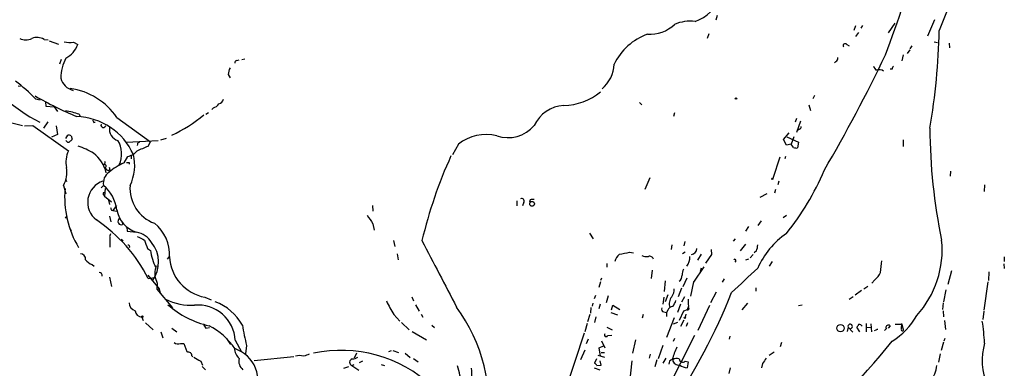
# Model space of a CAD drawing. Extents: x 11 to 986, y 0 to 887.
# Drawn here: x 433 to 611, y 258 to 321 of the extents above; entities that cross this region are included whole.
import ezdxf

# ---------------------------------------------------------------- set-up
doc = ezdxf.new("R2010")
doc.units = 0
doc.header["$MEASUREMENT"] = 0
doc.layers.add('MAIN', color=5, linetype='CONTINUOUS')

msp = doc.modelspace()

# ---------------------------------------------------------------- linework, layer by layer
at = {"layer": 'MAIN'}
for p, q in [((559.054, 321.564), (558.8, 320.7173)), ((598.424, 320.802), (597.154, 317.8387)), ((584.1153, 319.7013), (583.7767, 318.8547)), ((585.3853, 319.786), (585.0467, 319.278)), ((591.2273, 320.2093), (590.042, 318.4313)), ((437.2187, 317.246), (437.9807, 317.1613)), ((557.53, 318.262), (557.276, 317.4153)), ((584.6233, 318.516), (584.1153, 317.754)), ((438.15, 316.992), (439.8433, 316.3993)), ((442.5527, 316.738), (443.3147, 316.3147)), ((582.5067, 316.3147), (582.93, 316.0607)), ((594.2753, 316.0607), (593.9367, 315.5527)), ((598.3393, 316.8227), (598.932, 316.6533)), ((601.0487, 316.5687), (601.1333, 315.722)), ((473.5407, 313.69), (473.0327, 313.5207)), ((592.7513, 314.452), (592.4973, 313.3513)), ((593.9367, 315.3833), (593.4287, 314.706)), ((440.3513, 313.6053), (440.0127, 312.7587)), ((472.1013, 313.436), (472.5247, 313.5207)), ((580.5593, 313.2667), (580.3053, 313.0127)), ((470.5773, 310.896), (470.916, 310.3033)), ((590.7193, 311.8273), (590.3807, 311.8273)), ((432.562, 308.864), (432.9853, 308.7793)), ((576.6647, 307.086), (576.4107, 306.4933)), ((435.6947, 306.4933), (436.5413, 306.324)), ((437.4727, 305.9007), (437.5573, 305.1387)), ((437.5573, 305.1387), (439.0813, 305.054)), ((439.0813, 305.054), (439.674, 304.2073)), ((467.868, 304.8847), (467.614, 304.546)), ((544.9993, 305.816), (545.4227, 305.3927)), ((575.6487, 305.3927), (575.9873, 304.3767)), ((443.5687, 303.6993), (443.738, 303.276)), ((450.4267, 303.1067), (456.5227, 298.704)), ((466.5133, 303.6993), (467.0213, 304.038)), ((551.3493, 303.9533), (551.18, 303.276)), ((430.6993, 302.3447), (433.324, 301.6673)), ((433.6627, 301.5827), (435.1867, 301.6673)), ((435.1867, 301.6673), (441.6213, 297.0953)), ((437.896, 302.3447), (437.134, 301.1593)), ((439.42, 301.5827), (439.674, 300.0587)), ((446.1933, 302.1753), (446.4473, 302.26)), ((573.4473, 302.9373), (573.1933, 302.26)), ((574.1247, 302.4293), (573.4473, 300.3973)), ((439.674, 300.0587), (438.5733, 299.5507)), ((441.198, 299.2967), (441.5367, 299.8893)), ((442.1293, 299.8047), (442.2987, 299.212)), ((571.0767, 299.1273), (572.0927, 300.3127)), ((571.6693, 299.6353), (573.786, 298.6193)), ((572.9393, 299.6353), (572.4313, 298.2807)), ((573.9553, 300.99), (573.7013, 300.8207)), ((441.3673, 298.7887), (441.198, 298.958)), ((452.12, 298.6193), (457.8773, 298.958)), ((454.152, 298.2807), (454.0673, 298.0267)), ((456.0993, 297.942), (456.5227, 298.704)), ((458.3853, 299.0427), (459.4013, 299.3813)), ((512.2333, 298.2807), (511.1327, 296.3333)), ((571.5847, 298.1113), (571.0767, 299.1273)), ((572.4313, 298.2807), (571.5847, 298.1113)), ((572.8547, 297.688), (572.4313, 298.2807)), ((573.786, 298.6193), (573.6167, 297.6033)), ((592.7513, 299.0427), (592.7513, 297.8573)), ((451.6967, 294.894), (452.374, 296.0793)), ((452.9667, 296.3333), (452.9667, 295.656)), ((570.3993, 295.91), (569.1293, 292.1)), ((571.4153, 296.0793), (571.3307, 295.656)), ((448.1407, 294.7247), (448.056, 294.5553)), ((448.9873, 294.132), (449.1567, 293.7087)), ((452.628, 294.9787), (452.628, 294.64)), ((448.9027, 293.5393), (449.1567, 293.7087)), ((601.3027, 293.37), (601.218, 292.5233)), ((440.7747, 290.83), (441.198, 289.306)), ((441.1133, 291.9307), (441.2827, 291.5073)), ((447.9713, 290.83), (447.548, 290.4067)), ((546.0153, 290.1527), (546.9467, 292.2693)), ((570.23, 291.592), (570.0607, 290.9147)), ((607.4833, 290.9147), (607.3987, 289.7293)), ((447.9713, 289.56), (448.2253, 289.56)), ((448.31, 290.2373), (448.1407, 288.8827)), ((448.1407, 288.8827), (449.4107, 287.8667)), ((568.0287, 289.306), (566.7587, 288.6287)), ((569.6373, 290.068), (569.468, 289.3907)), ((448.9027, 288.1207), (449.072, 287.3587)), ((450.342, 287.1893), (449.6647, 286.258)), ((496.6547, 287.1893), (496.7393, 286.1733)), ((522.8167, 288.036), (522.8167, 287.1047)), ((524.0867, 287.782), (523.8327, 287.1047)), ((525.1873, 288.2053), (525.1027, 287.782)), ((449.072, 285.242), (449.326, 284.226)), ((449.4107, 286.3427), (449.6647, 286.258)), ((449.6647, 286.258), (450.4267, 286.1733)), ((570.992, 284.988), (571.5847, 285.4113)), ((451.358, 284.226), (451.4427, 283.718)), ((496.7393, 283.8873), (496.9933, 282.702)), ((564.7267, 283.3793), (564.2187, 282.5327)), ((566.5047, 283.5487), (567.0973, 284.3953)), ((441.8753, 282.956), (442.1293, 282.6173)), ((449.1567, 281.6013), (449.326, 282.1093)), ((452.2047, 283.2947), (452.2893, 282.5327)), ((452.2893, 282.5327), (453.9827, 282.3633)), ((535.94, 282.194), (536.6173, 281.178)), ((449.1567, 281.432), (449.1567, 279.654)), ((451.1887, 281.0933), (451.5273, 280.8393)), ((500.4647, 280.8393), (500.7187, 279.7387)), ((550.8413, 280.0773), (550.7567, 279.2307)), ((553.212, 280.67), (553.0427, 279.908)), ((562.0173, 280.7547), (562.356, 281.178)), ((564.2187, 280.162), (563.2027, 278.9767)), ((455.93, 279.4), (456.5227, 279.0613)), ((459.9093, 278.0453), (459.486, 277.4527)), ((501.142, 278.4687), (501.3113, 277.368)), ((543.2213, 278.7227), (543.8987, 278.638)), ((553.2967, 278.7227), (552.7887, 278.4687)), ((556.1753, 278.384), (555.498, 277.2833)), ((558.038, 278.2993), (556.9373, 276.7753)), ((557.9533, 279.2307), (558.038, 278.2993)), ((565.5733, 278.2993), (565.0653, 277.7067)), ((566.166, 278.9767), (565.7427, 278.638)), ((445.9393, 276.5213), (446.278, 276.1827)), ((457.454, 276.2673), (457.8773, 276.1827)), ((539.0727, 276.6907), (539.0727, 276.0133)), ((562.4407, 277.1987), (562.2713, 276.9447)), ((564.7267, 277.4527), (564.2187, 277.2833)), ((569.0447, 277.0293), (568.452, 276.1827)), ((610.9547, 276.606), (611.0393, 275.7593)), ((611.0393, 277.876), (611.0393, 277.0293)), ((456.0147, 274.574), (458.0467, 272.1187)), ((547.2853, 275.5053), (547.116, 273.9813)), ((554.8207, 273.304), (556.6833, 276.098)), ((556.1753, 275.844), (556.006, 275.2513)), ((601.472, 275.336), (600.7947, 272.8807)), ((608.2453, 275.1667), (608.1607, 273.6427)), ((449.072, 274.2353), (449.4107, 272.542)), ((456.0993, 273.9813), (457.2847, 274.1507)), ((457.708, 273.1347), (457.6233, 272.034)), ((537.972, 273.3887), (537.6333, 272.3727)), ((538.1413, 274.066), (537.972, 273.6427)), ((549.656, 273.558), (549.4867, 271.6107)), ((553.5507, 274.066), (552.8733, 272.4573)), ((554.3127, 270.764), (554.8207, 273.3887)), ((554.8207, 273.3887), (555.1593, 273.7273)), ((560.324, 273.8967), (559.9853, 273.304)), ((587.5867, 273.7273), (587.0787, 273.1347)), ((608.076, 273.3887), (607.314, 268.224)), ((457.6233, 272.034), (458.0467, 272.1187)), ((457.6233, 272.034), (458.0467, 272.1187)), ((457.6233, 272.034), (460.502, 268.6473)), ((458.0467, 272.1187), (458.216, 271.3567)), ((536.8713, 270.3407), (537.1253, 270.9333)), ((550.164, 271.018), (549.656, 269.748)), ((552.6193, 272.2033), (552.0267, 270.6793)), ((558.8847, 271.526), (557.8687, 269.5787)), ((566.0813, 272.288), (566.0813, 271.6953)), ((585.216, 271.78), (584.0307, 270.9333)), ((586.3167, 272.542), (585.6393, 272.034)), ((600.456, 271.9493), (600.0327, 269.748)), ((466.344, 270.5947), (467.4447, 270.0867)), ((503.7667, 270.6793), (504.1053, 269.9173)), ((504.444, 269.24), (505.1213, 268.0547)), ((536.5327, 269.494), (536.448, 268.986)), ((537.8873, 269.3247), (537.6333, 268.478)), ((539.3267, 270.8487), (538.988, 269.5787)), ((539.9193, 268.3087), (540.1733, 269.1553)), ((540.1733, 269.1553), (541.4433, 268.3933)), ((549.402, 270.5947), (549.2327, 269.3247)), ((552.45, 269.3247), (551.8573, 267.8007)), ((553.1273, 270.6793), (552.6193, 269.6633)), ((564.5573, 269.494), (563.5413, 268.3087)), ((573.786, 269.0707), (574.4633, 269.24)), ((583.692, 270.6793), (582.93, 270.1713)), ((599.948, 269.5787), (599.8633, 268.3933)), ((500.5493, 267.462), (501.65, 266.2767)), ((505.46, 267.5467), (505.7987, 266.954)), ((536.0247, 267.462), (535.6013, 266.1073)), ((536.194, 268.732), (536.1093, 267.716)), ((539.8347, 267.8007), (541.02, 267.3773)), ((545.6767, 267.462), (545.5073, 266.7847)), ((549.402, 267.97), (549.91, 267.8007)), ((550.164, 268.224), (549.91, 267.8007)), ((549.91, 267.8007), (549.91, 267.1233)), ((552.958, 268.0547), (552.196, 266.3613)), ((553.6353, 268.3087), (552.958, 268.0547)), ((553.3813, 267.5467), (553.2967, 266.954)), ((553.8893, 268.986), (553.6353, 268.3087)), ((557.6993, 269.0707), (555.5827, 264.5833)), ((599.948, 268.1393), (600.0327, 267.0387)), ((607.314, 268.0547), (607.1447, 266.5307)), ((454.914, 266.954), (455.168, 266.3613)), ((455.5913, 265.938), (456.946, 264.668)), ((501.904, 266.0227), (503.3433, 264.668)), ((535.5167, 265.8533), (535.0933, 264.3293)), ((537.1253, 267.0387), (536.8713, 266.0227)), ((551.2647, 266.8693), (549.91, 263.3133)), ((551.8573, 266.0227), (551.0953, 265.684)), ((553.0427, 266.446), (552.45, 265.2607)), ((553.72, 265.938), (553.466, 265.2607)), ((586.0627, 265.8533), (586.0627, 264.3293)), ((586.9093, 265.7687), (586.994, 264.3293)), ((592.4127, 264.8373), (592.4973, 265.8533)), ((592.4973, 265.684), (592.6667, 264.922)), ((600.202, 266.3613), (600.3713, 264.7527)), ((458.3853, 264.3293), (458.724, 263.2287)), ((460.3327, 265.0067), (461.264, 264.3293)), ((466.5133, 265.0067), (467.1907, 265.0913)), ((503.8513, 264.414), (506.476, 262.89)), ((507.4073, 265.5147), (507.9153, 265.0913)), ((535.0087, 264.0753), (530.0133, 249.0047)), ((539.0727, 265.176), (540.0887, 264.668)), ((582.7607, 265.176), (582.5913, 264.414)), ((582.7607, 265.176), (583.6073, 264.2447)), ((584.8773, 264.3293), (584.3693, 265.176)), ((586.1473, 265.0913), (586.9093, 265.176)), ((588.0947, 264.7527), (587.502, 264.4987)), ((588.01, 264.7527), (588.01, 264.8373)), ((589.788, 265.0067), (589.3647, 264.5833)), ((590.3807, 265.43), (590.042, 265.0067)), ((461.9413, 262.2127), (462.534, 262.2127)), ((462.534, 262.2127), (463.042, 260.7733)), ((470.2387, 263.144), (471.0007, 262.0433)), ((471.8473, 262.8053), (472.948, 260.6887)), ((535.686, 262.9747), (535.3473, 262.128)), ((538.1413, 262.7207), (538.734, 261.4507)), ((539.242, 263.652), (540.004, 263.7367)), ((543.814, 260.4347), (544.322, 262.89)), ((554.99, 263.652), (548.7247, 251.3753)), ((551.3493, 263.144), (551.0953, 262.5513)), ((561.34, 263.5673), (561.2553, 262.9747)), ((570.738, 262.382), (570.484, 261.62)), ((600.0327, 262.4667), (599.6093, 260.9427)), ((600.2867, 263.144), (600.1173, 262.636)), ((473.8793, 261.874), (473.71, 260.35)), ((493.776, 260.4347), (493.3527, 259.588)), ((499.618, 260.7733), (500.126, 260.9427)), ((500.38, 260.9427), (501.396, 260.604)), ((502.5813, 260.4347), (503.5127, 259.6727)), ((535.0933, 261.0273), (534.3313, 259.2493)), ((537.718, 261.4507), (538.48, 261.7893)), ((537.972, 259.9267), (537.718, 261.4507)), ((538.0567, 260.604), (538.6493, 260.604)), ((546.9467, 260.2653), (546.7773, 259.588)), ((549.2327, 261.874), (548.386, 259.4187)), ((568.452, 260.096), (569.3833, 260.6887)), ((599.44, 260.35), (599.1013, 258.826)), ((463.9733, 260.0113), (464.1427, 259.842)), ((465.582, 258.9953), (465.9207, 258.318)), ((475.234, 259.1647), (482.4307, 259.842)), ((494.8767, 258.9953), (494.284, 258.7413)), ((504.1053, 259.5033), (504.952, 258.9107)), ((537.21, 259.4187), (536.8713, 258.6567)), ((537.464, 260.096), (538.6493, 259.7573)), ((538.0567, 258.318), (537.8873, 259.08)), ((543.6447, 259.08), (543.2213, 255.1853)), ((548.132, 259.2493), (547.7933, 257.9793)), ((549.3173, 258.6567), (549.8253, 259.588)), ((553.2967, 258.9953), (553.8047, 258.9107)), ((553.8047, 258.9107), (553.6353, 257.81)), ((567.2667, 258.572), (567.0973, 257.81)), ((466.4287, 257.4713), (465.836, 258.064)), ((491.49, 257.7253), (492.4213, 258.064)), ((492.9293, 258.2333), (493.3527, 258.4027)), ((492.9293, 258.2333), (494.1993, 257.3867)), ((498.2633, 258.4027), (498.856, 258.2333)), ((536.7867, 257.81), (537.8027, 257.4713)), ((537.2947, 258.2333), (538.0567, 258.318)), ((561.4247, 257.81), (561.1707, 256.794))]:
    msp.add_line(p, q, dxfattribs=at)
for centre, radius in [((562.4829, 306.5357), 0.1338), ((569.0446, 292.0154), 0.1197), ((525.5556, 287.4851), 0.4289), ((441.2403, 285.0304), 0.1338), ((455.0198, 267.0599), 0.1496), ((553.212, 266.8694), 0.1197), ((581.3995, 264.9913), 0.6581)]:
    msp.add_circle(centre, radius, dxfattribs=at)
for centre, radius, start, end in [((384.5814, 392.2609), 219.2254, 339.211065, 344.384035), ((551.9902, 328.3922), 8.5077, 291.257026, 19.990644), ((742.2152, 265.0114), 152.7489, 155.47252, 159.359975), ((546.852, 324.706), 6.5418, 266.377719, 313.430459), ((554.1009, 313.6904), 6.8425, 81.818149, 113.71151), ((433.9167, 319.673), 2.5117, 244.009306, 295.988644), ((435.9487, 315.1294), 2.4684, 59.035447, 112.168655), ((550.0245, 308.1553), 10.6441, 109.686847, 154.374795), ((477.7435, 321.5558), 121.5572, 350.340452, 358.726737), ((441.9602, 321.8624), 5.1585, 257.677561, 276.59544), ((439.0374, 317.862), 4.5486, 298.359537, 340.112567), ((582.2104, 316.1029), 0.3642, 35.557794, 215.523047), ((447.2037, 310.3836), 6.9389, 149.940594, 181.361726), ((320.3328, 443.8285), 298.6764, 329.789115, 334.331337), ((580.2207, 313.8594), 0.6826, 299.738635, 7.11981), ((451.4856, 331.3751), 32.7652, 214.085149, 242.697706), ((472.4251, 311.009), 1.8513, 144.604075, 183.499497), ((472.2113, 312.9958), 0.4537, 104.030118, 188.59446), ((534.1465, 313.0561), 6.2878, 310.450768, 357.289032), ((589.1527, 313.224), 1.9897, 203.83384, 231.91135), ((591.6762, 311.768), 0.9587, 137.151439, 176.453861), ((443.2605, 311.011), 3.0969, 194.823324, 255.172626), ((588.4011, 310.3794), 1.3643, 54.399344, 110.411531), ((412.075, 283.4346), 33.009, 44.311429, 52.752502), ((440.2545, 296.1525), 12.3221, 34.35837, 82.044158), ((468.5571, 364.1611), 65.9754, 240.040708, 247.345658), ((531.0937, 316.1629), 10.8565, 271.00067, 309.313506), ((467.5294, 306.4933), 1.6439, 281.886863, 325.491118), ((468.291, 307.0017), 1.557, 292.38634, 337.61366), ((531.7485, 298.8987), 6.4262, 94.151364, 154.479692), ((438.6903, 288.8717), 15.6095, 71.788377, 81.070099), ((442.7434, 291.5947), 11.6882, 24.372269, 88.029492), ((449.498, 323.3231), 25.8173, 294.813627, 310.236971), ((446.024, 302.3023), 0.2117, 323.124688, 90), ((447.9713, 301.752), 0.4545, 158.198591, 338.198591), ((451.1535, 300.9916), 2.1086, 170.80079, 254.669336), ((521.2081, 305.6618), 6.1996, 250.865965, 319.885587), ((573.8454, 301.4302), 0.4537, 284.017867, 8.594459), ((441.7062, 298.9585), 0.9461, 63.434949, 100.320555), ((517.2454, 292.0238), 8.0168, 76.06516, 128.69653), ((697.9096, 301.4261), 100.3327, 180.152359, 191.79094), ((441.6213, 298.8944), 0.2751, 202.594233, 337.405767), ((441.5789, 299.5086), 0.7785, 292.378134, 337.605454), ((436.1121, 278.2017), 21.0424, 61.374024, 69.738201), ((446.554, 296.5161), 4.7224, 335.466878, 31.137501), ((243.412, 805.5098), 550.328, 292.506071, 292.735258), ((454.4483, 298.323), 0.2993, 81.856362, 188.124688), ((573.4053, 299.1715), 1.5824, 249.637627, 277.677432), ((446.1114, 295.0537), 4.9325, 155.54922, 191.773075), ((442.0034, 291.4657), 6.6829, 14.296791, 51.173759), ((451.941, 298.7201), 2.6761, 279.311672, 322.614953), ((445.6272, 294.4159), 8.0168, 333.429515, 14.461968), ((590.3487, 260.3805), 87.1547, 155.759066, 166.423629), ((448.2091, 294.3241), 0.2773, 273.349473, 123.512416), ((448.0772, 294.9575), 0.2413, 285.257201, 52.137512), ((456.1052, 284.8259), 10.991, 113.647078, 130.361836), ((452.374, 421.9786), 127.0002, 269.885409, 270.114592), ((436.2019, 293.2008), 5.1508, 332.595204, 9.459031), ((450.3272, 291.2234), 2.3885, 124.123186, 189.480068), ((448.9816, 294.3502), 0.8147, 201.826223, 264.442654), ((535.0432, 311.8066), 47.0873, 320.899218, 337.173269), ((449.1549, 287.7644), 4.0322, 108.3316, 232.51822), ((443.1661, 285.2641), 7.3532, 9.101849, 49.195022), ((459.548, 290.3216), 6.7698, 175.693144, 249.706258), ((458.4563, 288.6318), 17.5014, 174.736541, 211.185867), ((448.5642, 289.3484), 0.6295, 160.359033, 227.717127), ((523.7057, 287.9937), 0.4359, 330.941566, 119.058434), ((525.7799, 286.3439), 1.9535, 85.025178, 107.659526), ((576.3259, 328.9467), 133.8752, 198.327138, 198.556321), ((455.3689, 287.164), 4.9968, 188.478263, 253.89395), ((877.2425, 538.6568), 457.9194, 213.575483, 213.804659), ((430.9175, 261.0844), 28.2923, 27.119329, 56.09043), ((451.2279, 284.3122), 0.6319, 126.726645, 289.874642), ((452.873, 278.3989), 7.0557, 355.749898, 52.173946), ((453.2734, 278.4298), 3.9969, 31.206404, 79.778109), ((624.0645, 619.9274), 378.6339, 243.322049, 243.551239), ((579.9483, 269.9535), 14.7551, 124.529282, 156.470701), ((452.501, 279.781), 0.2467, 300.951809, 120.951809), ((836.6757, 407.1619), 401.6097, 198.320357, 198.54954), ((452.2497, 276.919), 5.7064, 323.914899, 38.878244), ((3514.4267, 1841.1855), 3389.3277, 207.4110126, 207.6401943), ((563.2658, 280.2256), 3.1577, 336.702057, 357.308125), ((582.2768, 279.1033), 17.5121, 317.590387, 5.967717), ((443.7379, 277.4526), 1.0196, 355.240558, 85.229358), ((464.9911, 279.8742), 8.5073, 185.483145, 207.631032), ((543.2014, 276.2904), 2.7891, 131.352897, 164.637317), ((457.6158, 744.1989), 473.2826, 280.191609, 280.420794), ((546.2694, 279.8237), 1.8935, 243.439008, 280.301058), ((554.1636, 279.5343), 1.2569, 280.715423, 353.866204), ((446.6173, 278.7234), 2.3041, 216.032858, 252.887033), ((467.7832, 278.3505), 7.8882, 183.44861, 259.48752), ((546.862, 277.3186), 0.6905, 11.199266, 111.582613), ((551.0099, 278.0173), 3.1339, 324.168605, 358.965153), ((562.2608, 277.2621), 0.1909, 340.586624, 146.301607), ((576.7872, 277.5734), 12.0753, 348.093112, 358.221812), ((447.1623, 274.5176), 0.5664, 348.501589, 85.239719), ((460.8926, 274.8328), 3.609, 162.322645, 208.067538), ((551.5579, 274.4354), 1.1545, 303.553797, 6.895401), ((555.8594, 274.4255), 3.1589, 156.705668, 177.305524), ((1664.7127, -911.6967), 1617.5598, 132.7640813, 132.9932613), ((585.7229, 276.1835), 3.0833, 307.191751, 339.068555), ((461.4282, 311.2135), 107.8517, 325.759428, 338.360377), ((549.4392, 271.8737), 1.8419, 319.573483, 7.643979), ((454.1569, 269.6073), 1.5292, 181.071665, 253.738596), ((463.7509, 278.7395), 9.612, 241.957142, 274.358017), ((470.6817, 281.6127), 16.573, 228.292962, 257.540227), ((465.0606, 262.38), 6.8, 3.585848, 94.887004), ((465.1114, 261.1927), 9.098, 28.362474, 70.109921), ((521.2082, 280.4609), 24.4082, 205.592586, 212.178739), ((552.4174, 269.4022), 2.0286, 140.982453, 199.291512), ((548.3324, 271.0531), 3.4356, 321.220906, 342.18525), ((558.9316, 269.9597), 5.1355, 176.692372, 190.929647), ((455.0409, 268.2662), 1.3183, 185.523772, 264.476228), ((486.694, 250.5253), 31.1392, 352.5072, 35.973235), ((549.4021, 268.3934), 0.4234, 143.151755, 269.986468), ((551.0227, 268.0185), 0.8829, 90.77878, 166.541369), ((553.72, 268.5627), 0.2678, 251.558284, 71.558284), ((467.7176, 266.1743), 1.6774, 193.993164, 224.113543), ((583.1417, 265.303), 0.4016, 288.434949, 198.434949), ((457.5502, 350.0973), 152.6261, 326.192728, 326.421931), ((584.7219, 265.0204), 0.6637, 29.30697, 91.199962), ((590.0648, 265.1011), 0.456, 46.155, 191.948196), ((584.1297, 273.4765), 12.6862, 301.294106, 330.827306), ((591.9047, 561.9837), 296.3003, 269.885389, 270.114592), ((554.4369, 258.6668), 53.1705, 3.915222, 8.228579), ((461.7268, 254.7044), 11.9989, 33.238322, 63.364905), ((525.087, 274.4919), 52.7394, 189.800508, 193.842289), ((538.951, 263.7658), 0.3125, 133.975813, 338.641257), ((588.2502, 264.993), 0.2862, 212.951704, 237.09278), ((592.5941, 264.7164), 0.218, 146.317222, 70.55122), ((461.5179, 263.4823), 1.3383, 235.299431, 288.443072), ((498.873, 335.4096), 117.1825, 308.141757, 321.608767), ((617.9714, 259.1696), 10.9445, 163.394674, 204.233737), ((505.7012, 429.9959), 174.5167, 255.851148, 256.080355), ((463.0178, 259.9526), 0.9573, 3.51548, 42.879217), ((474.5334, 261.5401), 2.8607, 183.48913, 225.39797), ((469.7968, 255.4476), 6.156, 332.033779, 71.376685), ((569.3666, 6.0962), 267.7346, 108.316967, 108.54615), ((491.0181, 236.9462), 24.0213, 46.978096, 102.090442), ((565.0772, 255.1544), 14.7555, 154.377407, 163.545334), ((655.4601, 576.8981), 370.2916, 238.921657, 239.150824), ((474.5607, 259.0531), 2.0852, 167.531396, 229.338801), ((483.489, 257.0038), 3.0102, 76.16734, 103.83266), ((493.1513, 258.8132), 0.6209, 102.776043, 249.051924), ((492.972, 261.2384), 1.8202, 271.322194, 305.539507), ((536.5744, 257.9364), 0.7791, 22.400936, 67.599064), ((551.0821, 258.5939), 0.7564, 101.910115, 188.102248), ((551.7425, 258.3604), 1.1514, 66.804023, 129.463421), ((552.0756, 259.3699), 1.0717, 186.461222, 281.033133), ((552.8559, 259.4917), 0.6639, 186.312555, 311.60487), ((821.6167, 89.7474), 305.2797, 146.196642, 146.425815), ((484.9336, 250.1489), 28.2853, 9.560361, 16.428933), ((502.2919, 256.4736), 12.3756, 348.870118, 5.804986), ((553.7778, 260.25), 2.4442, 232.228022, 266.657629), ((591.8202, 259.2703), 7.1032, 326.54752, 351.605361)]:
    msp.add_arc(centre, radius, start, end, dxfattribs=at)

doc.saveas('drawing.dxf')
